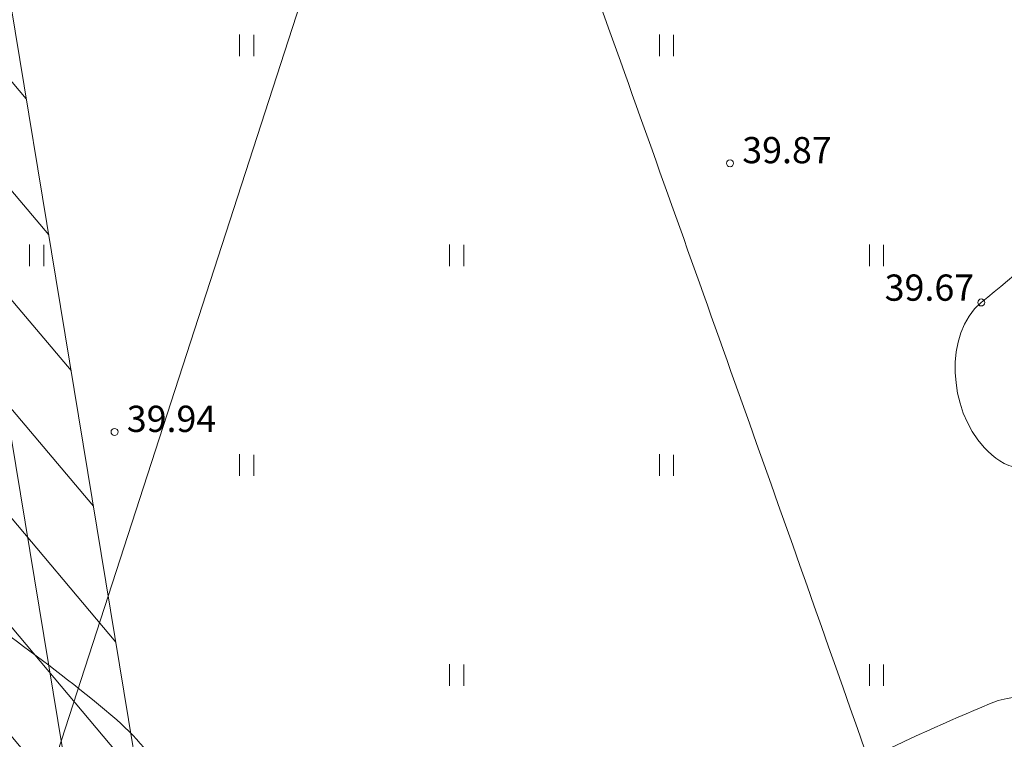
# Model space of a CAD drawing. Units: metres. Extents: x 554327 to 555536, y 6578002 to 6578828.
# Drawn here: x 554633 to 554662, y 6578554 to 6578575 of the extents above; entities that cross this region are included whole.
import ezdxf

# ---------------------------------------------------------------- set-up
doc = ezdxf.new("R2010")
doc.units = ezdxf.units.M
doc.linetypes.add('KRUUSKILL', pattern=[2, 1, -1])
for name, color, linetype, lineweight in [('41 Kõlvikud', 7, 'Continuous', 0), ('42 Reljeef', 7, 'Continuous', 0), ('5 Kr_ piiri kopi', 7, 'Continuous', 0), ('60 Võrgu pnt', 7, 'Continuous', 0), ('63 Koordinaadid', 7, 'Continuous', 0), ('Level 4', 7, 'Continuous', 0)]:
    doc.layers.add(name, color=color, linetype=linetype, lineweight=lineweight)
doc.styles.add('Style-INTL_ISO', font='INTL_ISO.shx')
doc.linetypes.add('MP_OHL', pattern='A,-1,-12.5,[30,dgnlstyle-mkm.shx,S=0.0049768,R=180,X=0,Y=0],-8,[30,dgnlstyle-mkm.shx,S=0.0049768,R=0,X=0,Y=0],-11.5', length=33)

# ---------------------------------------------------------------- blocks, each defined once
blk = doc.blocks.new('SHEIN')
at = {"layer": '41 Kõlvikud', "color": 212, "linetype": 'Continuous', "lineweight": 0}
for p, q in [((0, 620.1), (0, 3.051850947599719e-07)), ((405.6, 608.8000003051851), (405.6, 3.051850947599719e-07))]:
    blk.add_line(p, q, dxfattribs=at)
blk = doc.blocks.new('HEIN_1')
at = {"color": 0, "linetype": 'Continuous', "lineweight": 0}
blk.add_blockref('SHEIN', (-217.53, -338.49), dxfattribs=at)
blk = doc.blocks.new('RING00')
at = {"color": 0, "linetype": 'Continuous', "lineweight": 0}
blk.add_circle((1.490116119384766e-08, 4.76837158203125e-07), 100, dxfattribs=at)

msp = doc.modelspace()

# ---------------------------------------------------------------- hatches: boundary and pattern name
at = {"layer": '42 Reljeef', "linetype": 'Continuous', "lineweight": 0}
h = msp.add_hatch(dxfattribs=at)
h.set_pattern_fill('_USER', color=204, style=0)
h.set_pattern_definition([(130, (-20365579.28, -8317926.77), (-1.532088886237956, -1.285575219373079), [])])
h.paths.add_polyline_path([(554642.4207950073, 6578493.92882046), (554650.8223432112, 6578442.125457626), (554659.8554335155, 6578387.022237312), (554698.7710751671, 6578408.24618366), (554698.6289208655, 6578412.724869534), (554662.8905664235, 6578393.233762932), (554654.7702047792, 6578442.769179357), (554646.369327372, 6578494.568423415), (554638.1658577227, 6578545.273326213), (554629.6113797418, 6578597.179294717), (554621.4482747887, 6578644.880483413), (554617.1053743095, 6578646.54443434), (554625.6666200751, 6578596.516705528), (554634.2181420332, 6578544.628673971)])
at = {"layer": '60 Võrgu pnt', "linetype": 'Continuous', "lineweight": 0}
h = msp.add_hatch(dxfattribs=at)
h.set_pattern_fill('_USER', color=4, style=0)
h.set_pattern_definition([(59.99999999999999, (-20366056.66, -8318227.99), (-0.3464101615137754, 0.2), [])])
edge = h.paths.add_edge_path()
edge.add_line((554395.7797448653, 6578423.598543352), (554407.6231070894, 6578410.162796412))
edge.add_line((554407.6231070894, 6578410.162796412), (554422.2558214057, 6578403.155440534))
edge.add_line((554422.2558214057, 6578403.155440534), (554459.7087261574, 6578390.341289408))
edge.add_line((554459.7087261574, 6578390.341289408), (554504.1637571338, 6578378.225369121))
edge.add_line((554504.1637571338, 6578378.225369121), (554539.2978795739, 6578372.028169805))
edge.add_line((554539.2978795739, 6578372.028169805), (554577.5867790765, 6578367.995125889))
edge.add_line((554577.5867790765, 6578367.995125889), (554600.7459413435, 6578356.480795923))
edge.add_line((554600.7459413435, 6578356.480795923), (554614.3108960234, 6578331.298777734))
edge.add_line((554614.3108960234, 6578331.298777734), (554613.6994512771, 6578296.8072808))
edge.add_line((554613.6994512771, 6578296.8072808), (554599.9525070955, 6578253.515411543))
edge.add_line((554599.9525070955, 6578253.515411543), (554589.9220471816, 6578213.423543504))
edge.add_line((554589.9220471816, 6578213.423543504), (554592.5249461349, 6578181.989300211))
edge.add_line((554592.5249461349, 6578181.989300211), (554607.6421152379, 6578159.91564562))
edge.add_line((554607.6421152379, 6578159.91564562), (554636.6305517746, 6578152.676046328))
edge.add_line((554636.6305517746, 6578152.676046328), (554641.4853993347, 6578135.689169287))
edge.add_line((554641.4853993347, 6578135.689169287), (554639.5038160344, 6578135.04826136))
edge.add_line((554639.5038160344, 6578135.04826136), (554661.2328617206, 6578135.186934722))
edge.add_line((554661.2328617206, 6578135.186934722), (554661.1312286751, 6578135.695931883))
edge.add_spline(control_points=[(554661.1312286751, 6578135.695931883), (554661.0938496048, 6578135.884257637), (554661.0567168187, 6578136.072336802), (554661.02, 6578136.26), (554660.3200000001, 6578139.77), (554657.99, 6578142.77), (554656.43, 6578146.07)], knot_values=[0, 0, 0, 0, 0.05020546682654203, 0.05020546682654203, 0.05020546682654203, 1, 1, 1, 1], degree=3, periodic=0)
edge.add_spline(control_points=[(554656.43, 6578146.070000306), (554654.34, 6578150.500000305), (554652.24, 6578154.92), (554650.13, 6578159.34), (554649.0700000001, 6578161.560000001), (554647.74, 6578163.41), (554645.68, 6578165.19), (554642.26, 6578168.16), (554638.43, 6578169.82), (554634.41, 6578169.88), (554631.83, 6578169.92), (554629.22, 6578168.82), (554626.55, 6578168.67), (554623.95, 6578168.53), (554621.23, 6578168.100000001), (554618.6, 6578168.95), (554615.9, 6578169.82), (554613.86, 6578171.58), (554611.65, 6578173.24), (554610.72, 6578173.93), (554609.85, 6578174.54), (554609.08, 6578175.51), (554605.88, 6578179.5), (554604.1, 6578184.060000001), (554603.81, 6578188.8), (554603.27, 6578197.73), (554603.6900000001, 6578206.74), (554604.61, 6578215.63), (554605.12, 6578220.600000001), (554605.09, 6578225.73), (554606.73, 6578230.54), (554608.23, 6578234.92), (554609.99, 6578239.12), (554611.53, 6578243.43), (554614.31, 6578251.23), (554617.0700000001, 6578259.03), (554619.85, 6578266.82), (554621.37, 6578271.08), (554622.97, 6578275.3), (554624.49, 6578279.560000001), (554626.38, 6578284.88), (554627.23, 6578290.48), (554627.86, 6578296.12), (554629.03, 6578306.52), (554629.14, 6578316.92), (554629.34, 6578327.32), (554629.41, 6578330.97), (554630.42, 6578334.96), (554628.73, 6578338.08)], knot_values=[0, 0, 0, 0, 0.06415075651196188, 0.06415075651196188, 0.06415075651196188, 0.09661877778054916, 0.09661877778054916, 0.09661877778054916, 0.1505046248029613, 0.1505046248029613, 0.1505046248029613, 0.1852946595100901, 0.1852946595100901, 0.1852946595100901, 0.2197139775964696, 0.2197139775964696, 0.2197139775964696, 0.2551072109821012, 0.2551072109821012, 0.2551072109821012, 0.2698611094472282, 0.2698611094472282, 0.2698611094472282, 0.3317687555400204, 0.3317687555400204, 0.3317687555400204, 0.4488373651302394, 0.4488373651302394, 0.4488373651302394, 0.5143712922333383, 0.5143712922333383, 0.5143712922333383, 0.5744323508536765, 0.5744323508536765, 0.5744323508536765, 0.6828588601784812, 0.6828588601784812, 0.6828588601784812, 0.742047238232835, 0.742047238232835, 0.742047238232835, 0.8160510674212176, 0.8160510674212176, 0.8160510674212176, 0.9525268857587866, 0.9525268857587866, 0.9525268857587866, 1, 1, 1, 1], degree=3, periodic=0)
edge.add_line((554628.73, 6578338.08), (554622.16, 6578350.2))
edge.add_spline(control_points=[(554622.16, 6578350.2), (554618.61, 6578356.74), (554615.52, 6578363.310000001), (554610.37, 6578369.09), (554607.52, 6578372.29), (554603.3200000001, 6578373.33), (554599.4, 6578374.8), (554594.72, 6578376.560000001), (554590.17, 6578378.58), (554585.33, 6578379.51), (554578.6096349986, 6578380.818124638), (554571.8892699972, 6578382.116277657), (554565.1689049959, 6578383.424373608)], knot_values=[0, 0, 0, 0, 0.3180259709796058, 0.3180259709796058, 0.3180259709796058, 0.4956000756917522, 0.4956000756917522, 0.4956000756917522, 0.7074576642864653, 0.7074576642864653, 0.7074576642864653, 1, 1, 1, 1], degree=3, periodic=0)
edge.add_line((554565.17, 6578383.43), (554556.11, 6578383.91))
edge.add_spline(control_points=[(554556.11, 6578383.91), (554551.9, 6578384.13), (554547.65, 6578383.560000001), (554543.4, 6578383.88), (554537.14, 6578384.36), (554531.05, 6578385.96), (554524.99, 6578387.59), (554517.63, 6578389.57), (554510.54, 6578392.36), (554503.14, 6578394), (554492.72, 6578396.32), (554482.29, 6578398.640000001), (554471.86, 6578400.95)], knot_values=[0, 0, 0, 0, 0.1472913119631921, 0.1472913119631921, 0.1472913119631921, 0.3644372128735517, 0.3644372128735517, 0.3644372128735517, 0.6285128970490479, 0.6285128970490479, 0.6285128970490479, 1, 1, 1, 1], degree=3, periodic=0)
edge.add_line((554471.86, 6578400.95), (554464.2132081058, 6578402.873701286))
edge.add_line((554464.2132081058, 6578402.873701286), (554441.004882046, 6578412.290585346))
edge.add_line((554441.004882046, 6578412.290585346), (554429.537907651, 6578415.548248542))
edge.add_line((554429.537907651, 6578415.548248542), (554424.4174922941, 6578419.531911374))
edge.add_line((554424.4174922941, 6578419.531911374), (554415.3445527513, 6578426.535055086))
edge.add_line((554415.3445527513, 6578426.535055086), (554404.4012063966, 6578453.91849788))
edge.add_line((554404.4012063966, 6578453.91849788), (554402.7096020386, 6578507.70950621))
edge.add_line((554402.7096020386, 6578507.70950621), (554410.8309674368, 6578571.700262764))
edge.add_line((554410.8309674368, 6578571.700262764), (554413.8027314066, 6578610.383223671))
edge.add_line((554413.8027314066, 6578610.383223671), (554418.55512772, 6578623.213689688))
edge.add_line((554418.55512772, 6578623.213689688), (554428.8497885067, 6578635.053552965))
edge.add_line((554428.8497885067, 6578635.053552965), (554447.2039854121, 6578650.268480178))
edge.add_line((554447.2039854121, 6578650.268480178), (554453.5064976958, 6578651.31214362))
edge.add_line((554453.5064976958, 6578651.31214362), (554460.5266365551, 6578650.398219855))
edge.add_line((554460.5266365551, 6578650.398219855), (554465.9577672658, 6578649.645591296))
edge.add_line((554465.9577672658, 6578649.645591296), (554470.2523834956, 6578643.056452223))
edge.add_line((554470.2523834956, 6578643.056452223), (554470.6048252815, 6578641.947296671))
edge.add_line((554470.6048252815, 6578641.947296671), (554471.3174483475, 6578637.761890926))
edge.add_line((554471.3174483475, 6578637.761890926), (554472.8604306162, 6578627.663269754))
edge.add_line((554472.8604306162, 6578627.663269754), (554478.6742790003, 6578625.339674979))
edge.add_line((554478.6742790003, 6578625.339674979), (554509.9086260567, 6578633.123314005))
edge.add_line((554509.9086260567, 6578633.123314005), (554513.8074446851, 6578634.224507279))
edge.add_line((554513.8074446851, 6578634.224507279), (554518.2863429671, 6578637.071181982))
edge.add_line((554518.2863429671, 6578637.071181982), (554517.8470183417, 6578640.712694175))
edge.add_line((554517.8470183417, 6578640.712694175), (554518.8168318735, 6578644.591949217))
edge.add_line((554518.8168318735, 6578644.591949217), (554532.6548225349, 6578661.512859279))
edge.add_line((554532.6548225349, 6578661.512859279), (554554.7298220771, 6578671.512498246))
edge.add_line((554554.7298220771, 6578671.512498246), (554492.6346964935, 6578695.293609424))
edge.add_line((554492.6346964935, 6578695.293609424), (554482.1511770989, 6578674.335171666))
edge.add_line((554482.1511770989, 6578674.335171666), (554431.2971669668, 6578658.07109653))
edge.add_line((554431.2971669668, 6578658.07109653), (554412.0319446395, 6578642.314077883))
edge.add_line((554412.0319446395, 6578642.314077883), (554400.7435026093, 6578618.121710258))
edge.add_line((554400.7435026093, 6578618.121710258), (554393.5592837306, 6578570.13032899))
edge.add_line((554393.5592837306, 6578570.13032899), (554391.9990581988, 6578537.775647451))
edge.add_line((554391.9990581988, 6578537.775647451), (554383.001441084, 6578492.287694938))
edge.add_line((554383.001441084, 6578492.287694938), (554385.3979412214, 6578459.635381329))
edge.add_line((554385.3979412214, 6578459.635381329), (554395.7797448653, 6578423.598543352))

# ---------------------------------------------------------------- linework, layer by layer
at = {"layer": '42 Reljeef', "color": 204, "linetype": 'Continuous', "lineweight": 0, "flags": 128}
msp.add_lwpolyline([(554642.4207950073, 6578493.92882046), (554650.8217950987, 6578442.12882046), (554650.8223432112, 6578442.125457626), (554659.8554335155, 6578387.022237312), (554698.7710751671, 6578408.24618366), (554698.6289208655, 6578412.724869534), (554662.8905664235, 6578393.233762932), (554654.7702047792, 6578442.769179357), (554646.3693621631, 6578494.568208563), (554646.369327372, 6578494.568423415), (554638.1658577227, 6578545.273326213), (554629.6113797418, 6578597.179294717), (554621.4482747887, 6578644.880483413), (554617.1053743095, 6578646.54443434), (554625.6666200751, 6578596.516705528), (554634.2181420332, 6578544.628673971), (554642.4206723227, 6578493.929576403)], close=True, dxfattribs=at)
at = {"layer": '42 Reljeef', "color": 204, "linetype": 'MP_OHL', "lineweight": 0, "ltscale": 0.5, "flags": 128}
msp.add_lwpolyline([(554646.369327372, 6578494.568423415), (554638.1658577227, 6578545.273326213), (554629.6113797418, 6578597.179294717), (554621.4482747887, 6578644.880483413)], dxfattribs=at)
at = {"layer": '5 Kr_ piiri kopi', "color": 48, "linetype": 'Continuous', "lineweight": 13, "ltscale": 2}
msp.add_open_spline([(554684.62, 6578473.62), (554683.27, 6578478.15), (554681.91, 6578482.68), (554680.56, 6578487.21), (554679.02, 6578492.33), (554677.2, 6578497.46), (554675.28, 6578503.04), (554673.6900000001, 6578507.62), (554671.95, 6578512.37), (554670.25, 6578517.33), (554668.52, 6578522.38), (554667.09, 6578527.100000001), (554665.56, 6578531.45), (554663.91, 6578536.140000001), (554662.21, 6578540.87), (554660.53, 6578545.65), (554658.3200000001, 6578551.93), (554656.15, 6578558.15), (554653.9400000001, 6578564.33), (554651.54, 6578571.08), (554649.12, 6578577.850000001), (554646.71, 6578584.600000001), (554644.88, 6578589.74), (554643.05, 6578594.88), (554641.22, 6578600.02), (554639.18, 6578605.72), (554636.15, 6578612), (554633.41, 6578619.46), (554631.4400000001, 6578624.78), (554629.4400000001, 6578630.65), (554627.83, 6578636.42), (554626.63, 6578640.72), (554625.43, 6578645.03), (554624.23, 6578649.34)], degree=3, knots=[0, 0, 0, 0, 0.07644587199969491, 0.07644587199969491, 0.07644587199969491, 0.1704559117418043, 0.1704559117418043, 0.1704559117418043, 0.2519215546790145, 0.2519215546790145, 0.2519215546790145, 0.3329637657538819, 0.3329637657538819, 0.3329637657538819, 0.4142216362125341, 0.4142216362125341, 0.4142216362125341, 0.5212457345431883, 0.5212457345431883, 0.5212457345431883, 0.6373057927178711, 0.6373057927178711, 0.6373057927178711, 0.7255771498780591, 0.7255771498780591, 0.7255771498780591, 0.839428636636319, 0.839428636636319, 0.839428636636319, 0.9276951490564714, 0.9276951490564714, 0.9276951490564714, 1, 1, 1, 1], dxfattribs=at)
at = {"layer": '60 Võrgu pnt', "color": 4, "linetype": 'Continuous', "lineweight": 0}
msp.add_open_spline([(554395.7797448653, 6578423.598543352), (554399.7275322733, 6578419.119961039), (554403.6753196814, 6578414.641378725), (554407.6231070894, 6578410.162796412), (554412.5006785282, 6578407.82701112), (554417.378249967, 6578405.491225827), (554422.2558214057, 6578403.155440534), (554434.7401229895, 6578398.884056826), (554447.2244245735, 6578394.612673116), (554459.7087261574, 6578390.341289408), (554474.5270698161, 6578386.302649312), (554489.345413475, 6578382.264009216), (554504.1637571338, 6578378.225369121), (554515.8751312804, 6578376.159636016), (554527.5865054273, 6578374.09390291), (554539.2978795739, 6578372.028169805), (554552.0608460748, 6578370.683821834), (554564.8238125757, 6578369.33947386), (554577.5867790765, 6578367.995125889), (554585.3064998322, 6578364.157015899), (554593.0262205878, 6578360.318905911), (554600.7459413435, 6578356.480795923), (554605.2675929035, 6578348.086789859), (554609.7892444634, 6578339.692783797), (554614.3108960234, 6578331.298777734), (554614.107081108, 6578319.80161209), (554613.9032661926, 6578308.304446445), (554613.6994512771, 6578296.8072808), (554609.1171365499, 6578282.376657715), (554604.5348218228, 6578267.946034628), (554599.9525070955, 6578253.515411543), (554596.6090204576, 6578240.15145553), (554593.2655338197, 6578226.787499517), (554589.9220471816, 6578213.423543504), (554590.789680166, 6578202.945462407), (554591.6573131505, 6578192.467381308), (554592.5249461349, 6578181.989300211), (554597.5640025025, 6578174.631415347), (554602.6030588702, 6578167.273530483), (554607.6421152379, 6578159.91564562), (554617.3049274168, 6578157.502445855), (554626.9677395957, 6578155.089246092), (554636.6305517746, 6578152.676046328), (554638.2488342947, 6578147.01375398), (554639.8671168147, 6578141.351461634), (554641.4853993347, 6578135.689169287), (554640.8248715679, 6578135.475533311), (554640.1643438012, 6578135.261897335), (554639.5038160344, 6578135.04826136), (554646.7468312632, 6578135.094485814), (554653.989846492, 6578135.140710268), (554661.2328617206, 6578135.186934722), (554661.1989840388, 6578135.356600442), (554661.165106357, 6578135.526266162), (554661.1312286751, 6578135.695931883), (554661.0938496048, 6578135.884257637), (554661.0567168187, 6578136.072336802), (554661.02, 6578136.26), (554660.3200000001, 6578139.77), (554657.99, 6578142.77), (554656.43, 6578146.07), (554654.34, 6578150.500000305), (554652.24, 6578154.92), (554650.13, 6578159.34), (554649.0700000001, 6578161.560000001), (554647.74, 6578163.41), (554645.68, 6578165.19), (554642.26, 6578168.16), (554638.43, 6578169.82), (554634.41, 6578169.88), (554631.83, 6578169.92), (554629.22, 6578168.82), (554626.55, 6578168.67), (554623.95, 6578168.53), (554621.23, 6578168.100000001), (554618.6, 6578168.95), (554615.9, 6578169.82), (554613.86, 6578171.58), (554611.65, 6578173.24), (554610.72, 6578173.93), (554609.85, 6578174.54), (554609.08, 6578175.51), (554605.88, 6578179.5), (554604.1, 6578184.060000001), (554603.81, 6578188.8), (554603.27, 6578197.73), (554603.6900000001, 6578206.74), (554604.61, 6578215.63), (554605.12, 6578220.600000001), (554605.09, 6578225.73), (554606.73, 6578230.54), (554608.23, 6578234.92), (554609.99, 6578239.12), (554611.53, 6578243.43), (554614.31, 6578251.23), (554617.0700000001, 6578259.03), (554619.85, 6578266.82), (554621.37, 6578271.08), (554622.97, 6578275.3), (554624.49, 6578279.560000001), (554626.38, 6578284.88), (554627.23, 6578290.48), (554627.86, 6578296.12), (554629.03, 6578306.52), (554629.14, 6578316.92), (554629.34, 6578327.32), (554629.41, 6578330.97), (554630.42, 6578334.96), (554628.73, 6578338.08), (554626.54, 6578342.12), (554624.35, 6578346.16), (554622.16, 6578350.2), (554618.61, 6578356.74), (554615.52, 6578363.310000001), (554610.37, 6578369.09), (554607.52, 6578372.29), (554603.3200000001, 6578373.33), (554599.4, 6578374.8), (554594.72, 6578376.560000001), (554590.17, 6578378.58), (554585.33, 6578379.51), (554578.6096349986, 6578380.818124638), (554571.8892699972, 6578382.116277657), (554565.1689049959, 6578383.424373608), (554562.15, 6578383.59), (554559.13, 6578383.75), (554556.11, 6578383.91), (554551.9, 6578384.13), (554547.65, 6578383.560000001), (554543.4, 6578383.88), (554537.14, 6578384.36), (554531.05, 6578385.96), (554524.99, 6578387.59), (554517.63, 6578389.57), (554510.54, 6578392.36), (554503.14, 6578394), (554492.72, 6578396.32), (554482.29, 6578398.640000001), (554471.86, 6578400.95), (554469.3110693686, 6578401.591233761), (554466.7621387371, 6578402.232467524), (554464.2132081058, 6578402.873701286), (554456.4770994192, 6578406.012662639), (554448.7409907326, 6578409.151623992), (554441.004882046, 6578412.290585346), (554437.1825572477, 6578413.376473078), (554433.3602324494, 6578414.46236081), (554429.537907651, 6578415.548248542), (554427.831102532, 6578416.876136153), (554426.124297413, 6578418.204023764), (554424.4174922941, 6578419.531911374), (554421.3931791132, 6578421.866292612), (554418.3688659322, 6578424.200673848), (554415.3445527513, 6578426.535055086), (554411.6967706331, 6578435.66286935), (554408.0489885149, 6578444.790683615), (554404.4012063966, 6578453.91849788), (554403.8373382774, 6578471.84883399), (554403.273470158, 6578489.7791701), (554402.7096020386, 6578507.70950621), (554405.416723838, 6578529.039758395), (554408.1238456373, 6578550.37001058), (554410.8309674368, 6578571.700262764), (554411.8215554267, 6578584.594583067), (554412.8121434166, 6578597.488903369), (554413.8027314066, 6578610.383223671), (554415.386863511, 6578614.660045676), (554416.9709956155, 6578618.936867682), (554418.55512772, 6578623.213689688), (554421.9866813156, 6578627.16031078), (554425.4182349112, 6578631.106931873), (554428.8497885067, 6578635.053552965), (554434.9678541418, 6578640.12519537), (554441.085919777, 6578645.196837774), (554447.2039854121, 6578650.268480178), (554449.30482284, 6578650.616367992), (554451.4056602679, 6578650.964255806), (554453.5064976958, 6578651.31214362), (554455.8465439823, 6578651.007502365), (554458.1865902686, 6578650.70286111), (554460.5266365551, 6578650.398219855), (554462.3370134586, 6578650.147343669), (554464.1473903622, 6578649.896467482), (554465.9577672658, 6578649.645591296), (554467.389306009, 6578647.449211605), (554468.8208447524, 6578645.252831914), (554470.2523834956, 6578643.056452223), (554470.3698640908, 6578642.686733706), (554470.4873446862, 6578642.317015188), (554470.6048252815, 6578641.947296671), (554470.8423663036, 6578640.552161423), (554471.0799073256, 6578639.157026174), (554471.3174483475, 6578637.761890926), (554471.8317757703, 6578634.39568387), (554472.3461031932, 6578631.029476811), (554472.8604306162, 6578627.663269754), (554474.7983800775, 6578626.888738162), (554476.7363295389, 6578626.11420657), (554478.6742790003, 6578625.339674979), (554489.085728019, 6578627.93422132), (554499.4971770379, 6578630.528767663), (554509.9086260567, 6578633.123314005), (554511.2082322661, 6578633.49037843), (554512.5078384758, 6578633.857442854), (554513.8074446851, 6578634.224507279), (554515.3004107791, 6578635.173398847), (554516.7933768731, 6578636.122290414), (554518.2863429671, 6578637.071181982), (554518.1399014252, 6578638.285019379), (554517.9934598834, 6578639.498856777), (554517.8470183417, 6578640.712694175), (554518.1702895189, 6578642.005779189), (554518.4935606961, 6578643.298864203), (554518.8168318735, 6578644.591949217), (554523.4294954273, 6578650.232252572), (554528.0421589811, 6578655.872555925), (554532.6548225349, 6578661.512859279), (554540.0131557157, 6578664.846072268), (554547.3714888964, 6578668.179285257), (554554.7298220771, 6578671.512498246), (554534.0314468825, 6578679.439535305), (554513.333071688, 6578687.366572365), (554492.6346964935, 6578695.293609424), (554489.1401900286, 6578688.307463504), (554485.6456835638, 6578681.321317586), (554482.1511770989, 6578674.335171666), (554465.1998403883, 6578668.913813287), (554448.2485036774, 6578663.492454909), (554431.2971669668, 6578658.07109653), (554424.875426191, 6578652.818756981), (554418.4536854152, 6578647.566417432), (554412.0319446395, 6578642.314077883), (554408.2691306295, 6578634.249955341), (554404.5063166193, 6578626.185832799), (554400.7435026093, 6578618.121710258), (554398.3487629831, 6578602.124583168), (554395.9540233569, 6578586.127456078), (554393.5592837306, 6578570.13032899), (554393.0392085534, 6578559.345435143), (554392.5191333761, 6578548.560541297), (554391.9990581988, 6578537.775647451), (554388.9998524939, 6578522.612996613), (554386.000646789, 6578507.450345775), (554383.001441084, 6578492.287694938), (554383.8002744631, 6578481.403590402), (554384.5991078422, 6578470.519485865), (554385.3979412214, 6578459.635381329), (554388.858542436, 6578447.623102004), (554392.3191436506, 6578435.610822678), (554395.7797448653, 6578423.598543352)], degree=3, knots=[0, 0, 0, 0, 0.03846153846153846, 0.03846153846153846, 0.03846153846153846, 0.07692307692307693, 0.07692307692307693, 0.07692307692307693, 0.0824175824175824, 0.0824175824175824, 0.0824175824175824, 0.08791208791208792, 0.08791208791208792, 0.08791208791208792, 0.0934065934065934, 0.0934065934065934, 0.0934065934065934, 0.09890109890109888, 0.09890109890109888, 0.09890109890109888, 0.1043956043956044, 0.1043956043956044, 0.1043956043956044, 0.1098901098901098, 0.1098901098901098, 0.1098901098901098, 0.1153846153846154, 0.1153846153846154, 0.1153846153846154, 0.1208791208791208, 0.1208791208791208, 0.1208791208791208, 0.1263736263736264, 0.1263736263736264, 0.1263736263736264, 0.1318681318681318, 0.1318681318681318, 0.1318681318681318, 0.1373626373626373, 0.1373626373626373, 0.1373626373626373, 0.1428571428571428, 0.1428571428571428, 0.1428571428571428, 0.1483516483516484, 0.1483516483516484, 0.1483516483516484, 0.1538461538461539, 0.1538461538461539, 0.1538461538461539, 0.2307692307692308, 0.2307692307692308, 0.2307692307692308, 0.3076923076923077, 0.3076923076923077, 0.3076923076923077, 0.3115542666789648, 0.3115542666789648, 0.3115542666789648, 0.3846153846153846, 0.3846153846153846, 0.3846153846153846, 0.389269868200663, 0.389269868200663, 0.389269868200663, 0.3916255983628309, 0.3916255983628309, 0.3916255983628309, 0.3955353073683336, 0.3955353073683336, 0.3955353073683336, 0.3980595121366035, 0.3980595121366035, 0.3980595121366035, 0.4005568194134031, 0.4005568194134031, 0.4005568194134031, 0.403124789501061, 0.403124789501061, 0.403124789501061, 0.404195264456598, 0.404195264456598, 0.404195264456598, 0.4086869982756434, 0.4086869982756434, 0.4086869982756434, 0.4171809576818344, 0.4171809576818344, 0.4171809576818344, 0.4219357977580122, 0.4219357977580122, 0.4219357977580122, 0.4262935516905118, 0.4262935516905118, 0.4262935516905118, 0.4341604800839008, 0.4341604800839008, 0.4341604800839008, 0.4384549163317707, 0.4384549163317707, 0.4384549163317707, 0.4438242935134856, 0.4438242935134856, 0.4438242935134856, 0.4537263506485595, 0.4537263506485595, 0.4537263506485595, 0.4571707812833965, 0.4571707812833965, 0.4571707812833965, 0.4615384615384616, 0.4615384615384616, 0.4615384615384616, 0.4860019977676621, 0.4860019977676621, 0.4860019977676621, 0.4996615442839809, 0.4996615442839809, 0.4996615442839809, 0.5159582818681897, 0.5159582818681897, 0.5159582818681897, 0.5384615384615384, 0.5384615384615384, 0.5384615384615384, 0.5457835433179079, 0.5457835433179079, 0.5457835433179079, 0.5560351765366579, 0.5560351765366579, 0.5560351765366579, 0.5711487640349101, 0.5711487640349101, 0.5711487640349101, 0.5895287147602738, 0.5895287147602738, 0.5895287147602738, 0.6153846153846154, 0.6153846153846154, 0.6153846153846154, 0.6923076923076923, 0.6923076923076923, 0.6923076923076923, 0.6952662721893491, 0.6952662721893491, 0.6952662721893491, 0.6982248520710059, 0.6982248520710059, 0.6982248520710059, 0.7011834319526628, 0.7011834319526628, 0.7011834319526628, 0.7041420118343196, 0.7041420118343196, 0.7041420118343196, 0.7071005917159763, 0.7071005917159763, 0.7071005917159763, 0.7100591715976331, 0.7100591715976331, 0.7100591715976331, 0.71301775147929, 0.71301775147929, 0.71301775147929, 0.7159763313609468, 0.7159763313609468, 0.7159763313609468, 0.7189349112426037, 0.7189349112426037, 0.7189349112426037, 0.7218934911242604, 0.7218934911242604, 0.7218934911242604, 0.7248520710059172, 0.7248520710059172, 0.7248520710059172, 0.727810650887574, 0.727810650887574, 0.727810650887574, 0.7307692307692308, 0.7307692307692308, 0.7307692307692308, 0.7337278106508877, 0.7337278106508877, 0.7337278106508877, 0.7366863905325444, 0.7366863905325444, 0.7366863905325444, 0.7396449704142012, 0.7396449704142012, 0.7396449704142012, 0.742603550295858, 0.742603550295858, 0.742603550295858, 0.7455621301775148, 0.7455621301775148, 0.7455621301775148, 0.7485207100591715, 0.7485207100591715, 0.7485207100591715, 0.7514792899408284, 0.7514792899408284, 0.7514792899408284, 0.7544378698224852, 0.7544378698224852, 0.7544378698224852, 0.7573964497041421, 0.7573964497041421, 0.7573964497041421, 0.7603550295857987, 0.7603550295857987, 0.7603550295857987, 0.7633136094674556, 0.7633136094674556, 0.7633136094674556, 0.7662721893491123, 0.7662721893491123, 0.7662721893491123, 0.7692307692307693, 0.7692307692307693, 0.7692307692307693, 0.8461538461538463, 0.8461538461538463, 0.8461538461538463, 0.8653846153846154, 0.8653846153846154, 0.8653846153846154, 0.8846153846153847, 0.8846153846153847, 0.8846153846153847, 0.9038461538461539, 0.9038461538461539, 0.9038461538461539, 0.9230769230769231, 0.9230769230769231, 0.9230769230769231, 0.9384615384615385, 0.9384615384615385, 0.9384615384615385, 0.9538461538461539, 0.9538461538461539, 0.9538461538461539, 0.9692307692307692, 0.9692307692307692, 0.9692307692307692, 0.9846153846153847, 0.9846153846153847, 0.9846153846153847, 1, 1, 1, 1], dxfattribs=at)
at = {"layer": '63 Koordinaadid', "color": 250, "linetype": 'MP_OHL', "lineweight": 0, "ltscale": 0.5, "flags": 128}
msp.add_lwpolyline([(554644.3949998474, 6578494.248999909), (554636.1919998779, 6578544.951000093), (554627.6389999085, 6578596.848000122), (554619.0249998474, 6578647.184000061), (554615.0417618336, 6578673.122055117)], dxfattribs=at)
at = {"layer": '63 Koordinaadid', "color": 250, "linetype": 'KRUUSKILL', "lineweight": 0, "ltscale": 0.5}
for points, knots in [([(554644.881999878, 6578655.06599994), (554646.0943333232, 6578650.871999878), (554647.3066667684, 6578646.678000122), (554648.5189999085, 6578642.484000061), (554650.0719217506, 6578637.111752679), (554652.1328580584, 6578631.898723716), (554654.1029999695, 6578626.66400006), (554656.5370604572, 6578620.196631673), (554659.1493209632, 6578613.799053011), (554661.524000061, 6578607.311000092), (554663.4397085482, 6578602.076937773), (554665.3440006714, 6578596.83872158), (554667.2389999084, 6578591.597000031), (554669.6773577075, 6578584.852305673), (554672.1093368328, 6578578.105517136), (554674.52, 6578571.351000092), (554676.6909121983, 6578565.268248543), (554678.6203405866, 6578559.101095309), (554680.7989999084, 6578553.021000092), (554682.5401245155, 6578548.161955321), (554684.3179995117, 6578543.316312144), (554686.094000061, 6578538.47), (554687.8001001007, 6578533.814430066), (554689.568742027, 6578529.182281869), (554691.2549998474, 6578524.518999908), (554693.0569139683, 6578519.535875728), (554694.7149320963, 6578514.503171483), (554696.3870000305, 6578509.474999848), (554698.1276195563, 6578504.240683309), (554699.9060911894, 6578499.018631245), (554701.5219998779, 6578493.745000153), (554702.9283333842, 6578489.155333416), (554704.3346665853, 6578484.565666676), (554705.7410000915, 6578479.975999939)], [0, 0, 0, 0, 0.07063665663387471, 0.07063665663387471, 0.07063665663387471, 0.1611177200270434, 0.1611177200270434, 0.1611177200270434, 0.2729047756981592, 0.2729047756981592, 0.2729047756981592, 0.3630859765052264, 0.3630859765052264, 0.3630859765052264, 0.4791250668834546, 0.4791250668834546, 0.4791250668834546, 0.5836235687991714, 0.5836235687991714, 0.5836235687991714, 0.6671358950748741, 0.6671358950748741, 0.6671358950748741, 0.7473613264725364, 0.7473613264725364, 0.7473613264725364, 0.8330892095496362, 0.8330892095496362, 0.8330892095496362, 0.9223317689831982, 0.9223317689831982, 0.9223317689831982, 1, 1, 1, 1]), ([(554702.2029999695, 6578478.885999939), (554700.8473332927, 6578483.414999847), (554699.4916666158, 6578487.944000061), (554698.135999939, 6578492.472999969), (554696.4688558611, 6578498.04258095), (554694.5218799402, 6578503.524690084), (554692.625999939, 6578509.021000092), (554690.9831000703, 6578513.783900266), (554689.2458336131, 6578518.51352916), (554687.611999878, 6578523.278999908), (554685.9866585283, 6578528.019701224), (554684.532362743, 6578532.818989227), (554682.8670000305, 6578537.54599994), (554681.1972054201, 6578542.285589465), (554679.501436201, 6578547.016006043), (554677.83, 6578551.754999847), (554675.6285644093, 6578557.996691488), (554673.4495852535, 6578564.246362804), (554671.2310000916, 6578570.481999878), (554668.8251014741, 6578577.244107181), (554666.4131571398, 6578584.004052553), (554664.004000061, 6578590.765000152), (554662.1716763817, 6578595.907148045), (554660.33755974, 6578601.0486639), (554658.5029999695, 6578606.19), (554656.1368037965, 6578612.821242103), (554653.0589291055, 6578619.176830653), (554650.6270000305, 6578625.788999908), (554648.7415796381, 6578630.915266884), (554646.9733130893, 6578636.085800959), (554645.5080001222, 6578641.344000061), (554644.3076665548, 6578645.651333353), (554643.1073332927, 6578649.958666647), (554641.9070000305, 6578654.265999939)], [0, 0, 0, 0, 0.07644587199969491, 0.07644587199969491, 0.07644587199969491, 0.1704559117418043, 0.1704559117418043, 0.1704559117418043, 0.2519215546790145, 0.2519215546790145, 0.2519215546790145, 0.3329637657538819, 0.3329637657538819, 0.3329637657538819, 0.4142216362125341, 0.4142216362125341, 0.4142216362125341, 0.5212457345431883, 0.5212457345431883, 0.5212457345431883, 0.6373057927178711, 0.6373057927178711, 0.6373057927178711, 0.7255771498780591, 0.7255771498780591, 0.7255771498780591, 0.839428636636319, 0.839428636636319, 0.839428636636319, 0.9276951490564714, 0.9276951490564714, 0.9276951490564714, 1, 1, 1, 1])]:
    msp.add_open_spline(points, degree=3, knots=knots, dxfattribs=at)
at = {"layer": '63 Koordinaadid', "color": 250, "linetype": 'Continuous', "lineweight": 0}
msp.add_open_spline([(554597.8380782495, 6578510.542465285), (554599.1935148168, 6578512.489508347), (554600.5351863155, 6578514.446162603), (554601.8829569384, 6578516.398451186), (554603.6245106357, 6578518.92114658), (554605.2479805902, 6578521.523639027), (554606.9954249703, 6578524.043033846), (554609.3992928861, 6578527.508833583), (554613.300934782, 6578529.616311839), (554616.1642826624, 6578532.76003357), (554617.826362804, 6578534.584861903), (554619.5241489913, 6578536.409077425), (554620.4872795801, 6578538.6964214), (554621.5059114352, 6578541.115574512), (554621.6652174444, 6578543.709211707), (554622.4708957183, 6578546.205663931), (554623.0127005829, 6578547.884485611), (554623.4809344768, 6578550.328425551), (554624.3074452956, 6578551.095180213), (554625.2572243416, 6578551.97629078), (554626.6000250252, 6578547.765681631), (554627.8669182409, 6578546.262521745), (554628.925764336, 6578545.006208686), (554629.9376989043, 6578543.647899411), (554631.3057963805, 6578542.610357982), (554632.4696685689, 6578541.727697379), (554634.1992260506, 6578542.289016084), (554635.572046266, 6578542.716096378), (554636.768166448, 6578543.088206122), (554637.9170708335, 6578543.460324411), (554638.8186040834, 6578544.528659017), (554640.2813064974, 6578546.261990722), (554639.918239082, 6578548.787836849), (554639.0551298562, 6578550.55676809), (554638.342554094, 6578552.017182532), (554637.5539875485, 6578553.576375621), (554636.2743815425, 6578554.688797265), (554634.4269072543, 6578556.294893948), (554632.4319220557, 6578557.560326547), (554630.6067729729, 6578559.114529252), (554628.014593646, 6578561.321895811), (554625.4512466812, 6578563.567759027), (554623.0573976866, 6578565.992785424), (554619.2859312723, 6578569.81337138), (554618.0627036347, 6578575.665046541), (554614.2417572557, 6578579.453126316), (554612.390112003, 6578581.288844264), (554610.4344987335, 6578583.01203467), (554608.3233713798, 6578584.529751885)], degree=3, knots=[0, 0, 0, 0, 0.05901071757963426, 0.05901071757963426, 0.05901071757963426, 0.1352628060315097, 0.1352628060315097, 0.1352628060315097, 0.2401588238962734, 0.2401588238962734, 0.2401588238962734, 0.3010475469292363, 0.3010475469292363, 0.3010475469292363, 0.3654450151908421, 0.3654450151908421, 0.3654450151908421, 0.4087512197013717, 0.4087512197013717, 0.4087512197013717, 0.4585162491810118, 0.4585162491810118, 0.4585162491810118, 0.5001089491416276, 0.5001089491416276, 0.5001089491416276, 0.5354928171893083, 0.5354928171893083, 0.5354928171893083, 0.5663223124883707, 0.5663223124883707, 0.5663223124883707, 0.6163419832551582, 0.6163419832551582, 0.6163419832551582, 0.6576377976022837, 0.6576377976022837, 0.6576377976022837, 0.7172600383485016, 0.7172600383485016, 0.7172600383485016, 0.8019389113420337, 0.8019389113420337, 0.8019389113420337, 0.9353489777703532, 0.9353489777703532, 0.9353489777703532, 1, 1, 1, 1], dxfattribs=at)
at = {"layer": '63 Koordinaadid', "color": 250, "linetype": 'Continuous', "lineweight": 0, "ltscale": 0.5}
for points, knots in [([(554663.9829517503, 6578569.096070131), (554662.9806344798, 6578568.269379864), (554661.9783172094, 6578567.442689902), (554660.975999939, 6578566.61599994), (554659.9121597949, 6578565.738567156), (554660.0387276834, 6578563.554348277), (554661.061517075, 6578562.479879757), (554661.3418210394, 6578562.185413069), (554661.6638651693, 6578561.927707144), (554662.0413507492, 6578561.909456771), (554662.6503622547, 6578561.880012818), (554663.2593740654, 6578561.850568865), (554663.8683858761, 6578561.821124912)], [0, 0, 0, 0, 0.3544153116431158, 0.3544153116431158, 0.3544153116431158, 0.7305849253808078, 0.7305849253808078, 0.7305849253808078, 0.8336772652499738, 0.8336772652499738, 0.8336772652499738, 1, 1, 1, 1]), ([(554634.7810000916, 6578540.53), (554636.6666667684, 6578540.90299997), (554638.5523334453, 6578541.27599994), (554640.4380001221, 6578541.648999908), (554642.3912207404, 6578542.035362712), (554642.2898754845, 6578545.454254281), (554644.02, 6578546.428999908), (554647.3194363231, 6578548.287890255), (554650.6658784753, 6578550.040471205), (554654.0819998779, 6578551.768999908), (554656.4505130162, 6578552.967447737), (554658.8281887264, 6578554.153752862), (554661.2190456862, 6578555.151232033), (554662.497968688, 6578555.684806055), (554664.3709881894, 6578555.205181433), (554665.3289999084, 6578554.17299997), (554667.5723874631, 6578551.755928526), (554669.8157750175, 6578549.338857083), (554672.0591625721, 6578546.921785639)], [0, 0, 0, 0, 0.1277300278319651, 0.1277300278319651, 0.1277300278319651, 0.2600359829422254, 0.2600359829422254, 0.2600359829422254, 0.5123502390982352, 0.5123502390982352, 0.5123502390982352, 0.6872882725146079, 0.6872882725146079, 0.6872882725146079, 0.780866572997005, 0.780866572997005, 0.780866572997005, 1, 1, 1, 1])]:
    msp.add_open_spline(points, degree=3, knots=knots, dxfattribs=at)
at = {"layer": 'Level 4', "color": 5, "linetype": 'Continuous', "lineweight": 13, "flags": 128}
msp.add_lwpolyline([(554626.6242973113, 6578529.240332653), (554645.0929544969, 6578586.220357067), (554644.0742677083, 6578580.868571429)], dxfattribs=at)

# ---------------------------------------------------------------- block references
at = {"layer": '63 Koordinaadid', "color": 250, "linetype": 'Continuous', "lineweight": 0, "xscale": 0.001, "yscale": 0.001}
for name, p in [('HEIN_1', (554640, 6578574)), ('HEIN_1', (554652, 6578574)), ('RING00', (554653.8, 6578570.600000001)), ('HEIN_1', (554634, 6578568)), ('HEIN_1', (554646, 6578568)), ('HEIN_1', (554658, 6578568)), ('RING00', (554660.98, 6578566.62)), ('RING00', (554636.21, 6578562.92)), ('HEIN_1', (554640, 6578562)), ('HEIN_1', (554652, 6578562)), ('HEIN_1', (554646, 6578556)), ('HEIN_1', (554658, 6578556))]:
    msp.add_blockref(name, p, dxfattribs=at)

# ---------------------------------------------------------------- texts
at = {"layer": '63 Koordinaadid', "color": 250, "linetype": 'Continuous', "lineweight": 0, "style": 'Style-INTL_ISO'}
for s, p in [('39.87', (554654.15, 6578570.600000001)), ('39.67', (554658.22, 6578566.67)), ('39.94', (554636.56, 6578562.92))]:
    msp.add_text(s, height=0.75, dxfattribs=at).set_placement(p)

doc.saveas('drawing.dxf')
